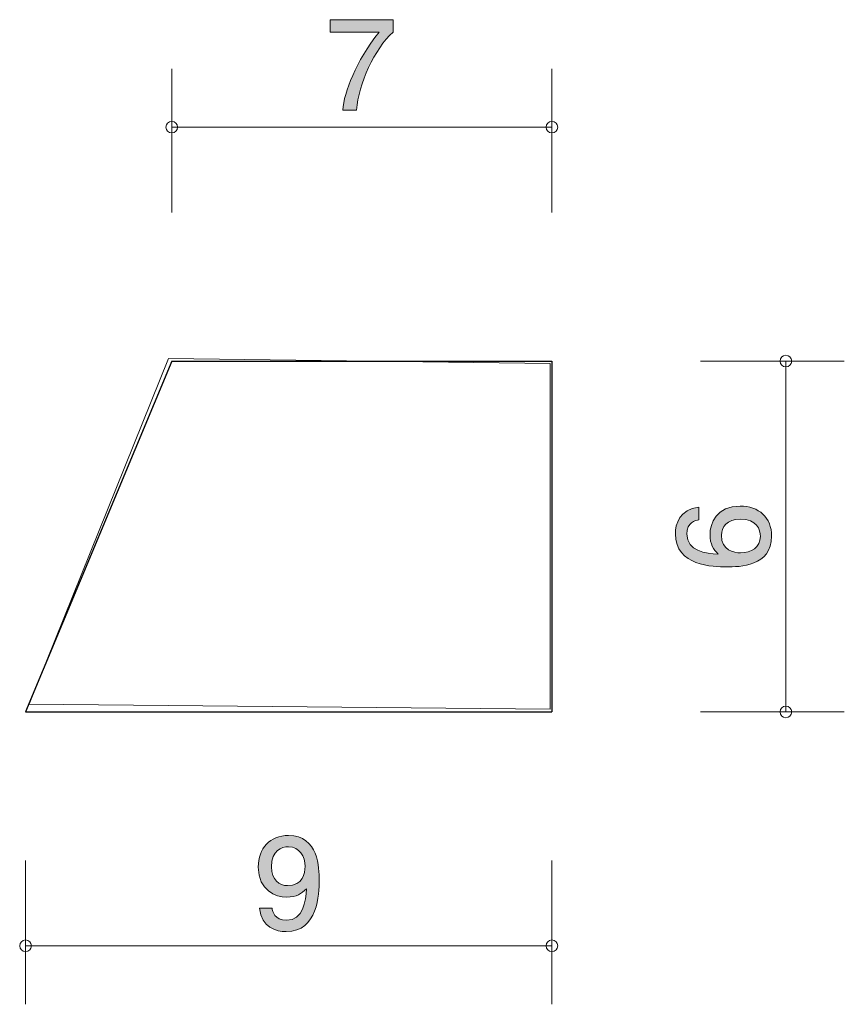
# Model space of a CAD drawing. Units: inches. Extents: x 83.3 to 97.4, y -137.8 to -121.
import ezdxf

# ---------------------------------------------------------------- set-up
doc = ezdxf.new("R2010")
doc.units = ezdxf.units.IN
doc.header["$MEASUREMENT"] = 0
doc.layers.add('_U+30EC_U+30A4_U+30E4_U+30FC 1', color=7, linetype='Continuous')

# ---------------------------------------------------------------- blocks, each defined once
blk = doc.blocks.new('block 2')
at = {"layer": '_U+30EC_U+30A4_U+30E4_U+30FC 1', "true_color": 0x221814}
h = blk.add_hatch(color=179, dxfattribs=at)
h.dxf.hatch_style = 2
edge = h.paths.add_edge_path()
edge.add_spline(control_points=[(96.129, -129.808), (96.129, -130.325), (95.575, -130.333), (95.361, -130.333), (95.13, -130.333), (94.483, -130.314), (94.483, -129.77), (94.483, -129.597), (94.553, -129.351), (94.885, -129.313), (94.885, -129.313), (94.885, -129.527), (94.885, -129.527), (94.828, -129.538), (94.68, -129.569), (94.68, -129.772), (94.68, -130.064), (95.008, -130.104), (95.213, -130.117), (95.135, -130.024), (95.075, -129.956), (95.075, -129.774), (95.075, -129.595), (95.184, -129.292), (95.59, -129.292), (95.909, -129.292), (96.129, -129.491), (96.129, -129.808)], knot_values=[0, 0, 0, 0, 1, 1, 1, 2, 2, 2, 3, 3, 3, 4, 4, 4, 5, 5, 5, 6, 6, 6, 7, 7, 7, 8, 8, 8, 9, 9, 9, 9], degree=3, periodic=1)
edge = h.paths.add_edge_path()
edge.add_spline(control_points=[(95.27, -129.791), (95.27, -130.054), (95.482, -130.092), (95.598, -130.092), (95.774, -130.092), (95.937, -129.997), (95.937, -129.813), (95.937, -129.692), (95.877, -129.516), (95.592, -129.516), (95.367, -129.516), (95.27, -129.656), (95.27, -129.791)], knot_values=[0, 0, 0, 0, 1, 1, 1, 2, 2, 2, 3, 3, 3, 4, 4, 4, 4], degree=3, periodic=1)
at = {"layer": '_U+30EC_U+30A4_U+30E4_U+30FC 1', "lineweight": 0}
for points, knots in [([(96.129, -129.808), (96.129, -130.325), (95.575, -130.333), (95.361, -130.333), (95.13, -130.333), (94.483, -130.314), (94.483, -129.77), (94.483, -129.597), (94.553, -129.351), (94.885, -129.313), (94.885, -129.313), (94.885, -129.527), (94.885, -129.527), (94.828, -129.538), (94.68, -129.569), (94.68, -129.772), (94.68, -130.064), (95.008, -130.104), (95.213, -130.117), (95.135, -130.024), (95.075, -129.956), (95.075, -129.774), (95.075, -129.595), (95.184, -129.292), (95.59, -129.292), (95.909, -129.292), (96.129, -129.491), (96.129, -129.808)], [0, 0, 0, 0, 1, 1, 1, 2, 2, 2, 3, 3, 3, 4, 4, 4, 5, 5, 5, 6, 6, 6, 7, 7, 7, 8, 8, 8, 9, 9, 9, 9]), ([(95.27, -129.791), (95.27, -130.054), (95.482, -130.092), (95.598, -130.092), (95.774, -130.092), (95.937, -129.997), (95.937, -129.813), (95.937, -129.692), (95.877, -129.516), (95.592, -129.516), (95.367, -129.516), (95.27, -129.656), (95.27, -129.791)], [0, 0, 0, 0, 1, 1, 1, 2, 2, 2, 3, 3, 3, 4, 4, 4, 4])]:
    blk.add_open_spline(points, degree=3, knots=knots, dxfattribs=at)
blk = doc.blocks.new('block 3')
at = {"layer": '_U+30EC_U+30A4_U+30E4_U+30FC 1', "true_color": 0x221814}
h = blk.add_hatch(color=179, dxfattribs=at)
h.dxf.hatch_style = 2
edge = h.paths.add_edge_path()
edge.add_spline(control_points=[(87.829, -136.57), (87.656, -136.57), (87.41, -136.501), (87.372, -136.168), (87.372, -136.168), (87.586, -136.168), (87.586, -136.168), (87.596, -136.228), (87.628, -136.375), (87.831, -136.375), (88.123, -136.375), (88.161, -136.046), (88.174, -135.84), (88.083, -135.921), (88.015, -135.978), (87.833, -135.978), (87.653, -135.978), (87.351, -135.872), (87.351, -135.466), (87.351, -135.147), (87.55, -134.926), (87.867, -134.926), (88.381, -134.926), (88.392, -135.481), (88.392, -135.694), (88.392, -135.925), (88.373, -136.57), (87.829, -136.57)], knot_values=[0, 0, 0, 0, 1, 1, 1, 2, 2, 2, 3, 3, 3, 4, 4, 4, 5, 5, 5, 6, 6, 6, 7, 7, 7, 8, 8, 8, 9, 9, 9, 9], degree=3, periodic=1)
edge = h.paths.add_edge_path()
edge.add_spline(control_points=[(87.869, -135.119), (87.751, -135.119), (87.575, -135.176), (87.575, -135.462), (87.575, -135.688), (87.715, -135.783), (87.85, -135.783), (88.112, -135.783), (88.151, -135.574), (88.151, -135.457), (88.151, -135.282), (88.055, -135.119), (87.869, -135.119)], knot_values=[0, 0, 0, 0, 1, 1, 1, 2, 2, 2, 3, 3, 3, 4, 4, 4, 4], degree=3, periodic=1)
at = {"layer": '_U+30EC_U+30A4_U+30E4_U+30FC 1', "lineweight": 0}
for points, knots in [([(87.829, -136.57), (87.656, -136.57), (87.41, -136.501), (87.372, -136.168), (87.372, -136.168), (87.586, -136.168), (87.586, -136.168), (87.596, -136.228), (87.628, -136.375), (87.831, -136.375), (88.123, -136.375), (88.161, -136.046), (88.174, -135.84), (88.083, -135.921), (88.015, -135.978), (87.833, -135.978), (87.653, -135.978), (87.351, -135.872), (87.351, -135.466), (87.351, -135.147), (87.55, -134.926), (87.867, -134.926), (88.381, -134.926), (88.392, -135.481), (88.392, -135.694), (88.392, -135.925), (88.373, -136.57), (87.829, -136.57)], [0, 0, 0, 0, 1, 1, 1, 2, 2, 2, 3, 3, 3, 4, 4, 4, 5, 5, 5, 6, 6, 6, 7, 7, 7, 8, 8, 8, 9, 9, 9, 9]), ([(87.869, -135.119), (87.751, -135.119), (87.575, -135.176), (87.575, -135.462), (87.575, -135.688), (87.715, -135.783), (87.85, -135.783), (88.112, -135.783), (88.151, -135.574), (88.151, -135.457), (88.151, -135.282), (88.055, -135.119), (87.869, -135.119)], [0, 0, 0, 0, 1, 1, 1, 2, 2, 2, 3, 3, 3, 4, 4, 4, 4])]:
    blk.add_open_spline(points, degree=3, knots=knots, dxfattribs=at)
blk = doc.blocks.new('block 4')
at = {"layer": '_U+30EC_U+30A4_U+30E4_U+30FC 1', "true_color": 0x221814}
h = blk.add_hatch(color=179, dxfattribs=at)
h.dxf.hatch_style = 2
edge = h.paths.add_edge_path()
edge.add_spline(control_points=[(89.032, -122.52), (89.032, -122.52), (88.796, -122.52), (88.796, -122.52), (88.821, -122.211), (89.014, -121.692), (89.42, -121.187), (89.42, -121.187), (88.582, -121.187), (88.582, -121.187), (88.582, -121.187), (88.582, -120.975), (88.582, -120.975), (88.582, -120.975), (89.657, -120.975), (89.657, -120.975), (89.657, -120.975), (89.657, -121.187), (89.657, -121.187), (89.333, -121.477), (89.066, -122.069), (89.032, -122.52)], knot_values=[0, 0, 0, 0, 1, 1, 1, 2, 2, 2, 3, 3, 3, 4, 4, 4, 5, 5, 5, 6, 6, 6, 7, 7, 7, 7], degree=3, periodic=1)
at = {"layer": '_U+30EC_U+30A4_U+30E4_U+30FC 1', "lineweight": 0}
blk.add_open_spline([(89.032, -122.52), (89.032, -122.52), (88.796, -122.52), (88.796, -122.52), (88.821, -122.211), (89.014, -121.692), (89.42, -121.187), (89.42, -121.187), (88.582, -121.187), (88.582, -121.187), (88.582, -121.187), (88.582, -120.975), (88.582, -120.975), (88.582, -120.975), (89.657, -120.975), (89.657, -120.975), (89.657, -120.975), (89.657, -121.187), (89.657, -121.187), (89.333, -121.477), (89.066, -122.069), (89.032, -122.52)], degree=3, knots=[0, 0, 0, 0, 1, 1, 1, 2, 2, 2, 3, 3, 3, 4, 4, 4, 5, 5, 5, 6, 6, 6, 7, 7, 7, 7], dxfattribs=at)

msp = doc.modelspace()

# ---------------------------------------------------------------- hatches: boundary and pattern name
at = {"layer": '_U+30EC_U+30A4_U+30E4_U+30FC 1', "true_color": 0x000000}
h = msp.add_hatch(dxfattribs=at)
h.set_pattern_fill('AI_USER_DEFINED_HATCH', color=178, scale=10, angle=45, style=2, pattern_type=0)
h.set_pattern_definition([(45, (0, 0), (-7.07107, 7.07107), [])])
h.paths.add_polyline_path([(83.432, -132.678), (92.34, -132.766), (92.34, -126.857), (85.813, -126.769)])

# ---------------------------------------------------------------- linework, layer by layer
at = {"layer": '_U+30EC_U+30A4_U+30E4_U+30FC 1', "color": 179, "lineweight": 9, "true_color": 0x221814}
for points in [[(85.872, -124.273), (85.872, -121.813)], [(92.372, -124.273), (92.372, -121.813)], [(85.872, -122.813), (92.372, -122.813)], [(94.912, -126.813), (97.371, -126.813)], [(96.372, -126.813), (96.372, -132.813)], [(94.912, -132.813), (97.371, -132.813)], [(83.372, -135.353), (83.372, -137.813)], [(92.372, -135.353), (92.372, -137.813)], [(83.372, -136.813), (92.372, -136.813)]]:
    msp.add_lwpolyline(points, dxfattribs=at)
at = {"layer": '_U+30EC_U+30A4_U+30E4_U+30FC 1', "lineweight": 0}
msp.add_lwpolyline([(83.432, -132.678), (92.34, -132.766), (92.34, -126.857), (85.813, -126.769), (83.432, -132.678)], dxfattribs=at)
at = {"layer": '_U+30EC_U+30A4_U+30E4_U+30FC 1', "color": 179, "lineweight": 25, "true_color": 0x221814}
for points in [[(85.872, -126.813), (83.372, -132.813)], [(85.872, -126.813), (92.372, -126.813)], [(92.372, -126.813), (92.372, -132.813)], [(83.372, -132.813), (92.372, -132.813)]]:
    msp.add_lwpolyline(points, dxfattribs=at)
at = {"layer": '_U+30EC_U+30A4_U+30E4_U+30FC 1', "color": 179, "lineweight": 9, "true_color": 0x221814}
for points in [[(85.972, -122.813), (85.972, -122.758), (85.927, -122.713), (85.872, -122.713), (85.817, -122.713), (85.772, -122.758), (85.772, -122.813), (85.772, -122.868), (85.817, -122.913), (85.872, -122.913), (85.927, -122.913), (85.972, -122.868), (85.972, -122.813)], [(92.472, -122.813), (92.472, -122.758), (92.427, -122.713), (92.372, -122.713), (92.317, -122.713), (92.272, -122.758), (92.272, -122.813), (92.272, -122.868), (92.317, -122.913), (92.372, -122.913), (92.427, -122.913), (92.472, -122.868), (92.472, -122.813)], [(96.472, -126.813), (96.472, -126.758), (96.427, -126.713), (96.372, -126.713), (96.317, -126.713), (96.272, -126.758), (96.272, -126.813), (96.272, -126.868), (96.317, -126.913), (96.372, -126.913), (96.427, -126.913), (96.472, -126.868), (96.472, -126.813)], [(96.472, -132.813), (96.472, -132.757), (96.427, -132.713), (96.372, -132.713), (96.317, -132.713), (96.272, -132.757), (96.272, -132.813), (96.272, -132.868), (96.317, -132.912), (96.372, -132.912), (96.427, -132.912), (96.472, -132.868), (96.472, -132.813)], [(83.472, -136.813), (83.472, -136.758), (83.427, -136.713), (83.372, -136.713), (83.316, -136.713), (83.271, -136.758), (83.271, -136.813), (83.271, -136.868), (83.316, -136.913), (83.372, -136.913), (83.427, -136.913), (83.472, -136.868), (83.472, -136.813)], [(92.472, -136.813), (92.472, -136.758), (92.427, -136.713), (92.372, -136.713), (92.317, -136.713), (92.272, -136.758), (92.272, -136.813), (92.272, -136.868), (92.317, -136.913), (92.372, -136.913), (92.427, -136.913), (92.472, -136.868), (92.472, -136.813)]]:
    msp.add_open_spline(points, degree=3, knots=[0, 0, 0, 0, 1, 1, 1, 2, 2, 2, 3, 3, 3, 4, 4, 4, 4], dxfattribs=at)

# ---------------------------------------------------------------- block references
at = {"layer": '_U+30EC_U+30A4_U+30E4_U+30FC 1'}
for name in ['block 4', 'block 2', 'block 3']:
    msp.add_blockref(name, (0, 0), dxfattribs=at)

doc.saveas('drawing.dxf')
